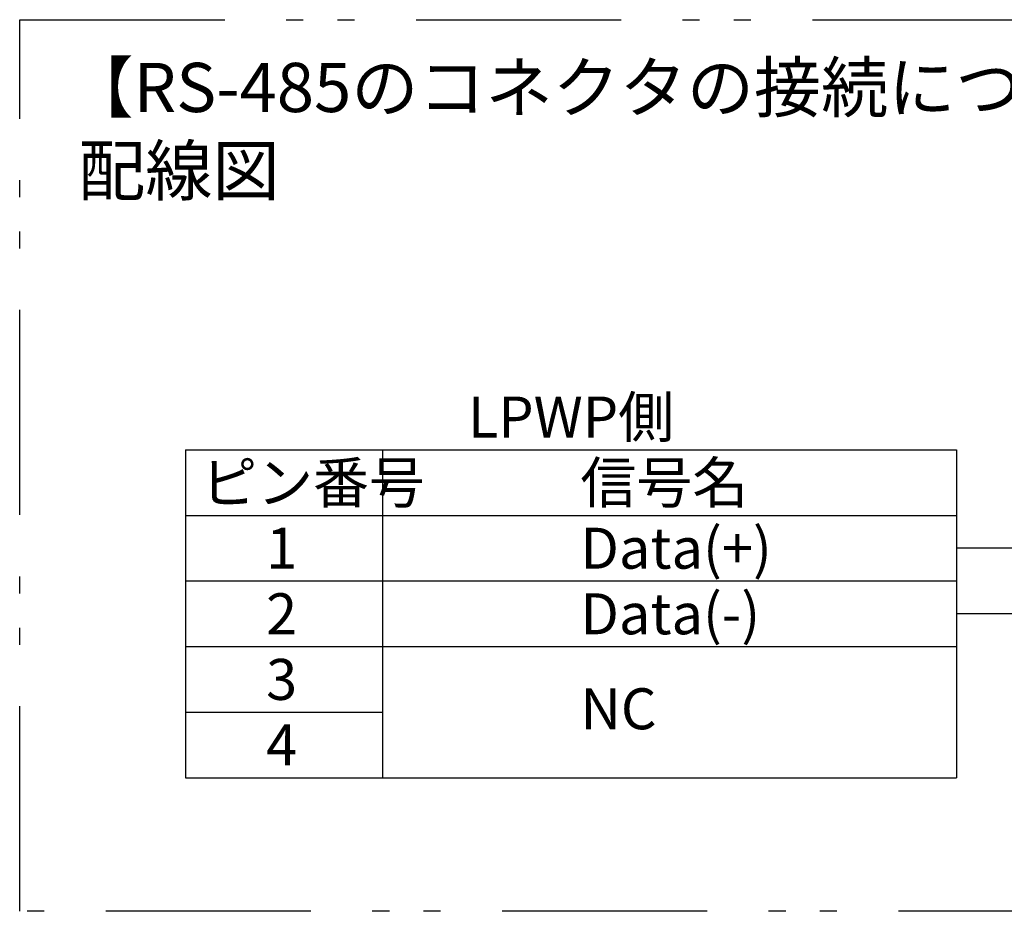
# Model space of a CAD drawing. Extents: x 36 to 816, y 11 to 579.
# Drawn here: x 369 to 441, y 69 to 134 of the extents above; entities that cross this region are included whole.
import ezdxf

# ---------------------------------------------------------------- set-up
doc = ezdxf.new("R2010")
doc.units = 0
doc.header["$LTSCALE"] = 0.5
doc.linetypes.add('PHANTOM', pattern=[58, 30, -9, 2.5, -5, 2.5, -9])
for name, color, linetype in [('14', 56, 'CONTINUOUS'), ('3', 214, 'CONTINUOUS'), ('5', 94, 'CONTINUOUS')]:
    doc.layers.add(name, color=color, linetype=linetype)
doc.styles.get("Standard").update_dxf_attribs({"font": 'txt', "bigfont": 'bigfont'})

msp = doc.modelspace()

# ---------------------------------------------------------------- linework, layer by layer
at = {"layer": '14', "color": 56, "linetype": 'PHANTOM'}
msp.add_lwpolyline([(368.969, 133.877), (506.271, 133.877), (506.271, 68.634), (368.969, 68.634), (368.969, 133.877)], dxfattribs=at)
msp.add_lwpolyline([(368.969, 133.877), (506.271, 133.877), (506.271, 68.634), (368.969, 68.634), (368.969, 133.877)], dxfattribs=at)
at = {"layer": '3', "color": 214, "linetype": 'CONTINUOUS'}
for p, q in [((381.108, 102.404), (437.508, 102.404)), ((381.108, 102.404), (381.108, 78.404)), ((381.108, 102.404), (437.508, 102.404)), ((381.108, 102.404), (381.108, 78.404)), ((395.508, 102.404), (395.508, 78.404)), ((395.508, 102.404), (395.508, 78.404)), ((437.508, 102.404), (437.508, 78.404)), ((437.508, 102.404), (437.508, 78.404)), ((381.108, 97.604), (437.508, 97.604)), ((381.108, 97.604), (437.508, 97.604)), ((456.013, 95.204), (437.508, 95.204)), ((456.013, 95.204), (437.508, 95.204)), ((381.108, 92.804), (437.508, 92.804)), ((381.108, 92.804), (437.508, 92.804)), ((456.013, 90.404), (437.508, 90.404)), ((456.013, 90.404), (437.508, 90.404)), ((381.108, 88.004), (437.508, 88.004)), ((381.108, 88.004), (437.508, 88.004)), ((381.108, 88.004), (437.508, 88.004)), ((381.108, 88.004), (437.508, 88.004)), ((381.108, 83.204), (395.508, 83.204)), ((381.108, 78.404), (437.508, 78.404)), ((381.108, 78.404), (437.508, 78.404))]:
    msp.add_line(p, q, dxfattribs=at)

# ---------------------------------------------------------------- texts
at = {"layer": '5', "color": 94, "linetype": 'CONTINUOUS'}
for s, insert, char_height, width, attachment_point in [('{\\fＭＳ 明朝;\\T0.750000;【RS-485のコネクタの接続について】}', (372.393, 130.719), 3.6, 99.97695, 1), ('{\\fＭＳ 明朝;\\T0.750000;配線図}', (373.249, 124.631), 3.6, 19.66764, 1), ('{\\fＭＳ 明朝;\\T0.750000;配線図}', (373.249, 124.631), 3.6, 19.66764, 1), ('{\\fＭＳ 明朝;\\T0.750000;LPWP側}', (409.308, 104.804), 3, 15.12108, 5), ('{\\fＭＳ 明朝;\\T0.750000;ピン番号}', (382.251, 98.504), 3, 21.38422, 7), ('{\\fＭＳ 明朝;\\T0.750000;信号名}', (410, 98.504), 3, 16.07414, 7), ('{\\fＭＳ 明朝;\\T0.750000;1}', (387, 93.704), 3, 1.7782, 7), ('{\\fＭＳ 明朝;\\T0.750000;Data(+)}', (410, 93.704), 3, 15.65625, 7), ('{\\fＭＳ 明朝;\\T0.750000;Data(-)}', (410, 88.904), 3, 15.65625, 7), ('{\\fＭＳ 明朝;\\T0.750000;2}', (387, 88.904), 3, 2.41357, 7), ('{\\fＭＳ 明朝;\\T0.750000;3}', (387, 84.104), 3, 2.3624, 7), ('{\\fＭＳ 明朝;\\T0.750000;NC}', (410, 81.954), 3, 5.19068, 7), ('{\\fＭＳ 明朝;\\T0.750000;4}', (387, 79.304), 3, 2.68222, 7)]:
    msp.add_mtext(s, dxfattribs=dict(at, insert=insert, char_height=char_height, width=width, attachment_point=attachment_point))

doc.saveas('drawing.dxf')
